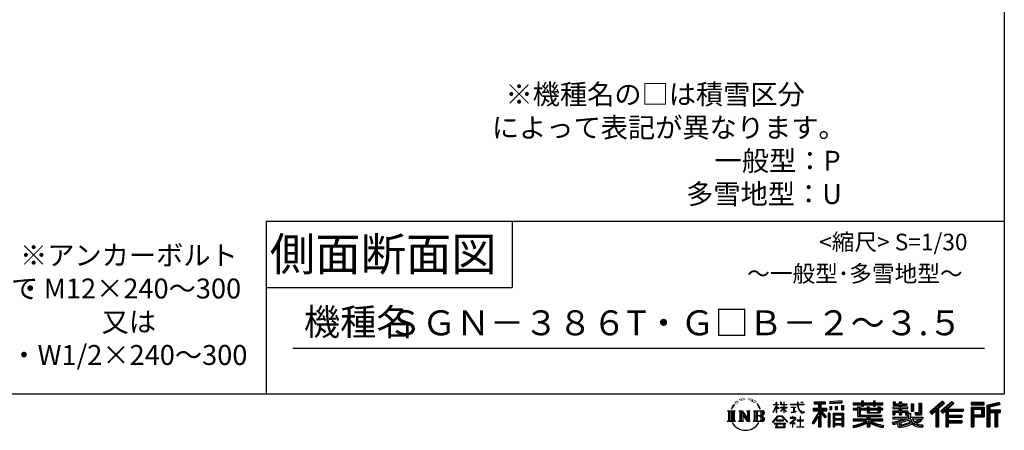
# Model space of a CAD drawing. Extents: x 316274 to 328425, y -178518 to -170025.
# Drawn here: x 323982 to 328425, y -178518 to -176665 of the extents above; entities that cross this region are included whole.
import ezdxf
from ezdxf.enums import TextEntityAlignment as Align

# ---------------------------------------------------------------- set-up
doc = ezdxf.new("R2010")
doc.units = 0
doc.header["$LTSCALE"] = 20
for name, color, linetype in [('仕様書枠', 230, 'CONTINUOUS'), ('寸法', 4, 'CONTINUOUS'), ('文字', 7, 'CONTINUOUS')]:
    doc.layers.add(name, color=color, linetype=linetype)
doc.styles.add('STYLE1', font='isocp.shx', dxfattribs={"bigfont": 'bigfont.shx'})
doc.styles.add('STYLE2', font='txt')

msp = doc.modelspace()

# ---------------------------------------------------------------- linework, layer by layer
at = {"layer": '仕様書枠', "ltscale": 50}
for p, q in [((328424.71135673, -170024.96827246), (328424.71135673, -178354.16827246)), ((325094.71135673, -177574.16827246), (328424.71135673, -177574.16827246)), ((325094.71135673, -177574.16827246), (325094.71135673, -178354.16827246)), ((326204.71135673, -177574.16827246), (326204.71135673, -177874.16827246)), ((325094.71135673, -177874.16827246), (326204.71135673, -177874.16827246)), ((316359.31135673, -178354.16827246), (328424.71135673, -178354.16827246))]:
    msp.add_line(p, q, dxfattribs=at)
at = {"layer": '文字', "color": 7, "ltscale": 50}
msp.add_line((325214.71135673, -178147.13137774), (328334.71135673, -178147.13137774), dxfattribs=at)
at = {"layer": '文字', "ltscale": 0.5}
for p, q in [((327198.83987784, -178409.6989489), (327206.69488376, -178399.61474019)), ((327211.28491294, -178390.10222437), (327210.21360031, -178394.07823311)), ((327215.54233747, -178398.04927625), (327213.84246105, -178398.04927625)), ((327217.45470932, -178386.37217548), (327216.67560292, -178387.92911261)), ((327220.71284204, -178393.87381452), (327218.80047019, -178393.87381452)), ((327223.40432029, -178386.01831299), (327222.48355027, -178387.64604189)), ((327227.29989579, -178391.25531401), (327226.30829396, -178391.18454633)), ((327229.92058571, -178378.30434682), (327229.42476306, -178379.3659102)), ((327233.24955024, -178381.77210767), (327230.91218754, -178382.33827319)), ((327237.78256853, -178375.96894112), (327236.7909667, -178377.24280754)), ((327239.41165663, -178384.10751337), (327237.78256853, -178384.10751337)), ((327246.28203761, -178380.85207965), (327244.58216119, -178380.78131197)), ((327246.9194804, -178372.99657813), (327245.36126759, -178373.91660614)), ((327253.01075498, -178377.10124809), (327251.09838313, -178377.17203986)), ((327264.23700951, -178376.8611968), (327265.26344024, -178376.91517582)), ((327273.85291659, -178379.88394985), (327271.96215519, -178380.58565307)), ((327272.07020739, -178373.62257582), (327273.90696444, -178374.216321)), ((327281.32947697, -178382.58280467), (327280.30304625, -178382.74474174)), ((327281.70763795, -178375.61972743), (327282.62597299, -178376.96915484)), ((327284.51677788, -178385.28168359), (327285.27305635, -178385.28168359)), ((327286.51559149, -178381.07144019), (327287.1098134, -178381.66518536)), ((327289.59484019, -178386.631111), (327286.83970462, -178387.11689812)), ((327289.10862701, -178379.23620157), (327290.02700553, -178380.47769502)), ((327295.64528539, -178390.67941732), (327293.64647178, -178390.78737537)), ((327296.99582925, -178383.87827715), (327297.644099, -178385.44362066)), ((327300.63142723, -178393.61536074), (327299.0107746, -178394.10114786)), ((327303.11645403, -178388.75739315), (327303.76472378, -178389.99886251)), ((327313.69439324, -178403.44672025), (327308.74356068, -178397.31849999)), ((327396.79421396, -178391.3431851), (327395.44417095, -178391.3431851)), ((327395.44417095, -178401.75893849), (327395.44417095, -178391.3431851)), ((327396.79421396, -178391.3431851), (327396.79421396, -178401.75893849)), ((327417.87812689, -178391.3431851), (327415.26670635, -178391.3431851)), ((327415.26670635, -178391.3431851), (327415.26670635, -178403.35646621)), ((327417.87812689, -178391.3431851), (327417.87812689, -178401.75893849)), ((327431.37265758, -178391.3431851), (327430.02267164, -178391.3431851)), ((327430.02267164, -178391.3431851), (327430.02267164, -178401.75893849)), ((327431.37265758, -178401.75893849), (327431.37265758, -178391.3431851)), ((327495.22052722, -178391.3431851), (327491.34653063, -178391.3431851)), ((327491.34653063, -178391.3431851), (327491.34653063, -178400.57064521)), ((327495.22052722, -178400.57064521), (327495.22052722, -178391.3431851)), ((327506.07218998, -178391.3431851), (327506.07218998, -178391.39632677)), ((327506.07218998, -178391.3431851), (327517.65696376, -178391.3431851)), ((327506.07218998, -178391.39632677), (327517.65696376, -178391.39632677)), ((327517.65696376, -178391.39632677), (327517.65696376, -178391.3431851)), ((327567.02495823, -178389.05784278), (327617.95630934, -178389.05784278)), ((327567.02495823, -178389.05784278), (327567.02495823, -178398.23401638)), ((327567.02495823, -178393.32739685), (327617.95630934, -178393.32739685)), ((327567.02495823, -178398.23401638), (327585.85350464, -178398.23401638)), ((327585.85350464, -178398.23401638), (327585.85350464, -178418.90308443)), ((327590.87726227, -178392.32376278), (327590.87726227, -178503.07417468)), ((327596.43310305, -178398.23401638), (327596.43310305, -178418.90308443)), ((327596.43310305, -178398.23401638), (327617.95630934, -178398.23401638)), ((327617.95630934, -178398.23401638), (327617.95630934, -178389.05784278)), ((327637.60366209, -178390.17769989), (327637.60362885, -178399.32021658)), ((327692.03962254, -178394.9408646), (327637.60362885, -178399.32021658)), ((327692.03963445, -178391.66439195), (327637.60364076, -178396.04374394)), ((327692.03965578, -178385.7983479), (327637.60366209, -178390.17769989)), ((327692.03965578, -178385.7983479), (327692.03962254, -178394.9408646)), ((327742.99068894, -178394.37185491), (327780.63591051, -178394.37185491)), ((327742.99068894, -178394.37185491), (327742.99068894, -178402.53321309)), ((327742.99068894, -178397.63777491), (327876.58236143, -178397.63777491)), ((327780.63591051, -178385.52505334), (327789.12519845, -178385.52505334)), ((327780.63591051, -178385.52505334), (327780.63591051, -178394.37185491)), ((327784.90631682, -178385.52505334), (327784.90631682, -178409.20469656)), ((327789.12519845, -178394.37185491), (327789.12519845, -178385.52505334)), ((327789.12519845, -178394.37185491), (327834.14877156, -178394.37185491)), ((327834.14877156, -178385.52505334), (327842.6380595, -178385.52505334)), ((327834.14877156, -178385.52505334), (327834.14877156, -178394.37185491)), ((327838.41917786, -178385.52505334), (327838.41917786, -178409.20469656)), ((327842.6380595, -178394.37185491), (327842.6380595, -178385.52505334)), ((327842.6380595, -178394.37185491), (327876.58236143, -178394.37185491)), ((327876.58236143, -178402.53321309), (327876.58236143, -178394.37185491)), ((327923.41538717, -178389.47555545), (327932.77007791, -178389.47555545)), ((327923.41538717, -178389.47555545), (327923.41538717, -178404.36059537)), ((327928.18803663, -178389.47555545), (327928.18803663, -178404.36059537)), ((327932.77007791, -178389.47555545), (327932.77007791, -178399.26613094)), ((327932.77007791, -178399.26613094), (327950.51596983, -178399.26613094)), ((327950.51596983, -178389.47555545), (327961.27243847, -178389.47555545)), ((327950.51596983, -178389.47555545), (327950.51596983, -178399.26613094)), ((327955.2886193, -178389.47555545), (327955.2886193, -178447.90869069)), ((327961.27243847, -178389.47555545), (327961.27243847, -178399.26613094)), ((327961.27243847, -178399.26613094), (327985.10220605, -178399.26613094)), ((327985.10220605, -178399.26613094), (327985.10220605, -178404.36059537)), ((328004.24987586, -178399.26613094), (328004.24987586, -178431.88211268)), ((328004.24987586, -178399.26613094), (328015.00628742, -178399.26613094)), ((328009.02248369, -178399.26613094), (328009.02248369, -178431.88211268)), ((328015.00628742, -178399.26613094), (328015.00628742, -178431.88211268)), ((328039.29369536, -178394.9827423), (328051.45194189, -178394.9827423)), ((328039.29369536, -178394.9827423), (328039.29369536, -178438.41395268)), ((328044.92010189, -178394.9827423), (328044.92010189, -178443.38821617)), ((328051.45194189, -178394.9827423), (328051.45194189, -178447.90869069)), ((328145.43154409, -178386.70469891), (328089.28186538, -178436.36650228)), ((328147.70536631, -178389.0536524), (328091.61757498, -178438.66071924)), ((328095.64156098, -178442.61322127), (328151.94874589, -178393.43724105)), ((328127.74145356, -178418.91483084), (328154.22325409, -178395.78690318)), ((328187.77723572, -178389.10263225), (328138.49083867, -178431.13660046)), ((328190.11628411, -178391.40013422), (328140.65958256, -178433.57934685)), ((328144.43059361, -178437.82679333), (328194.11823206, -178395.33099918)), ((328154.22325409, -178395.78690318), (328145.43154409, -178386.70469891)), ((328167.90743425, -178422.04548578), (328196.45699476, -178397.62822054)), ((328196.45699476, -178397.62822054), (328187.77723572, -178389.10263225)), ((328333.32258877, -178392.81162915), (328275.30313042, -178392.81162915)), ((328275.30313042, -178392.81162915), (328275.30313042, -178403.58413416)), ((328333.32258877, -178396.07754915), (328275.30313042, -178396.07754915)), ((328333.32258877, -178403.58413416), (328333.32258877, -178392.81162915)), ((328401.46872966, -178393.20956241), (328345.61854905, -178406.5330274)), ((328402.31472167, -178396.36531009), (328348.88446905, -178409.11148373)), ((328401.46872966, -178393.20956241), (328404.23902343, -178403.54340487)), ((327175.43363611, -178429.51833577), (327180.48822873, -178433.54246496)), ((327175.43363611, -178429.51833577), (327210.67526108, -178429.51833577)), ((327180.48822873, -178433.54246496), (327180.48822873, -178473.85748342)), ((327187.02006873, -178429.51833577), (327187.02006873, -178477.74482689)), ((327193.55190873, -178429.51833577), (327193.55190873, -178477.74482689)), ((327198.83987784, -178409.6989489), (327194.16648281, -178421.13119641)), ((327194.16648281, -178421.13119641), (327195.21918313, -178421.13119641)), ((327197.50526708, -178415.86001821), (327195.21918313, -178421.13119641)), ((327202.77667315, -178407.61594369), (327197.50526708, -178415.86001821)), ((327200.08374873, -178429.51833577), (327200.08374873, -178477.74482689)), ((327206.03773081, -178403.72691033), (327202.77667315, -178407.61594369)), ((327210.67526108, -178429.51833577), (327206.22958375, -178433.05768726)), ((327206.22958375, -178433.05768726), (327206.22958375, -178474.20904082)), ((327227.39930426, -178429.51833577), (327242.32851061, -178429.51833577)), ((327227.39930426, -178429.51833577), (327231.6382542, -178431.96569465)), ((327231.6382542, -178431.96569465), (327231.6382542, -178474.384836)), ((327238.1700942, -178429.51833577), (327238.1700942, -178477.74482689)), ((327238.31388962, -178429.51833577), (327269.94582908, -178473.76650784)), ((327241.4360142, -178438.62896887), (327268.79253777, -178477.74482689)), ((327242.32851061, -178429.51833577), (327266.04268125, -178462.69077859)), ((327262.1082175, -178429.51833577), (327276.53729755, -178429.51833577)), ((327262.1082175, -178429.51833577), (327266.04268125, -178431.78989947)), ((327266.04268125, -178431.78989947), (327266.04268125, -178462.69077859)), ((327269.94582908, -178429.51833577), (327269.94582908, -178477.74482689)), ((327276.53729755, -178429.51833577), (327273.21174908, -178431.43834207)), ((327273.21174908, -178431.43834207), (327273.21174908, -178474.91218858)), ((327292.55466667, -178429.51833577), (327296.48913042, -178431.78989947)), ((327292.55466667, -178429.51833577), (327332.98201605, -178429.51833577)), ((327296.48913042, -178431.78989947), (327296.48913042, -178474.56063118)), ((327303.52011143, -178429.51833577), (327303.52011143, -178477.74482689)), ((327310.05195143, -178429.51833577), (327310.05195143, -178477.74482689)), ((327311.0756302, -178403.2288685), (327317.914882, -178413.47922274)), ((327320.67468896, -178414.3443671), (327313.69439324, -178403.44672025)), ((327317.914882, -178413.47922274), (327321.65720672, -178420.02284226)), ((327323.27140713, -178421.13119641), (327320.38466261, -178413.77601412)), ((327321.65720672, -178420.02284226), (327321.97414302, -178421.13119641)), ((327321.97414302, -178421.13119641), (327323.27140713, -178421.13119641)), ((327381.63234026, -178437.55417772), (327395.44417095, -178407.36576766)), ((327381.63234026, -178437.55417772), (327382.21701233, -178437.89495216)), ((327381.71449816, -178401.75893849), (327395.44417095, -178401.75893849)), ((327381.71449816, -178401.75893849), (327381.71449816, -178403.35646621)), ((327395.44417095, -178403.35646621), (327381.71449816, -178403.35646621)), ((327382.21701233, -178437.89495216), (327395.44417095, -178412.45369012)), ((327395.44417095, -178403.35646621), (327395.44417095, -178407.36576766)), ((327395.44417095, -178412.45369012), (327395.44417095, -178439.6846958)), ((327396.79421396, -178439.6846958), (327395.44417095, -178439.6846958)), ((327396.79421396, -178401.75893849), (327405.73143979, -178401.75893849)), ((327405.73143979, -178403.35646621), (327396.79421396, -178403.35646621)), ((327396.79421396, -178403.35646621), (327396.79421396, -178410.2008721)), ((327408.27781845, -178420.21796987), (327396.79421396, -178410.2008721)), ((327396.79421396, -178414.77553761), (327396.79421396, -178439.6846958)), ((327407.35143592, -178421.72210772), (327396.79421396, -178414.77553761)), ((327405.73143979, -178401.75893849), (327405.73143979, -178403.35646621)), ((327407.35143592, -178421.72210772), (327408.27781845, -178420.21796987)), ((327414.89176227, -178432.42812298), (327430.02267164, -178418.70524354)), ((327414.89176227, -178432.42812298), (327415.91591363, -178433.5001619)), ((327430.02267164, -178403.35646621), (327415.26670635, -178403.35646621)), ((327415.26670635, -178414.36275128), (327430.02267164, -178414.36275128)), ((327415.26670635, -178414.36275128), (327415.26670635, -178416.05525395)), ((327415.26670635, -178416.05525395), (327430.02267164, -178416.05525395)), ((327415.91591363, -178433.5001619), (327430.02267164, -178419.96884061)), ((327417.87812689, -178401.75893849), (327430.02267164, -178401.75893849)), ((327430.02267164, -178403.35646621), (327430.02267164, -178414.36275128)), ((327430.02267164, -178416.05525395), (327430.02267164, -178418.7908809)), ((327430.02267164, -178419.9113559), (327430.02267164, -178439.6846958)), ((327431.37265758, -178439.6846958), (327430.02267164, -178439.6846958)), ((327431.37265758, -178401.75893849), (327442.81408962, -178401.75893849)), ((327442.81408962, -178403.35646621), (327431.37265758, -178403.35646621)), ((327431.37265758, -178414.36275128), (327431.37265758, -178403.35646621)), ((327431.37265758, -178414.36275128), (327443.32512415, -178414.36275128)), ((327431.37265758, -178420.44208296), (327431.37265758, -178416.05525395)), ((327431.37265758, -178416.05525395), (327443.32512415, -178416.05525395)), ((327442.78891693, -178434.40559942), (327431.37265758, -178420.44208296)), ((327442.08566137, -178435.07481745), (327431.37265758, -178421.60831995)), ((327431.37265758, -178439.6846958), (327431.37265758, -178421.60831995)), ((327442.78891693, -178434.40559942), (327442.08566137, -178435.07481745)), ((327442.81408962, -178401.75893849), (327442.81408962, -178403.35646621)), ((327443.32512415, -178414.36275128), (327443.32512415, -178416.05525395)), ((327459.77413895, -178400.57064521), (327491.34653063, -178400.57064521)), ((327459.77413895, -178400.57064521), (327459.77413895, -178402.65863438)), ((327491.64808327, -178402.65863438), (327459.77413895, -178402.65863438)), ((327462.36224294, -178413.15653164), (327483.43665524, -178413.15653164)), ((327462.36224294, -178413.15653164), (327462.36224294, -178414.66986554)), ((327473.0021943, -178414.66986554), (327462.36224294, -178414.66986554)), ((327463.22496329, -178437.13996481), (327484.01178312, -178434.07917081)), ((327463.22496329, -178436.15711441), (327473.0021943, -178434.30611451)), ((327463.22496329, -178436.15711441), (327463.22496329, -178437.13996481)), ((327473.0021943, -178414.66986554), (327473.0021943, -178434.30611451)), ((327476.82265611, -178414.66986554), (327476.82265611, -178433.58283463)), ((327483.43665524, -178414.66986554), (327476.82265611, -178414.66986554)), ((327476.82265611, -178433.58283463), (327484.01178312, -178432.22180783)), ((327483.43665524, -178413.15653164), (327483.43665524, -178414.66986554)), ((327484.01178312, -178432.22180783), (327484.01178312, -178434.07917081)), ((327491.64808327, -178402.65863438), (327492.12547109, -178406.4745807)), ((327492.12547109, -178406.4745807), (327494.77161022, -178418.90119203)), ((327494.77161022, -178418.90119203), (327497.28786847, -178424.93522097)), ((327496.08122449, -178410.70323256), (327495.21081841, -178402.65863438)), ((327519.9574182, -178402.65863438), (327495.21081841, -178402.65863438)), ((327495.22052722, -178400.57064521), (327519.9574182, -178400.57064521)), ((327497.85326752, -178418.52330774), (327496.08122449, -178410.70323256)), ((327497.28786847, -178424.93522097), (327501.56164905, -178431.71736598)), ((327501.23563851, -178425.28246478), (327497.85326752, -178418.52330774)), ((327504.49767633, -178430.71459654), (327501.23563851, -178425.28246478)), ((327501.56164905, -178431.71736598), (327507.2266508, -178436.88549847)), ((327510.59453047, -178435.36363524), (327504.49767633, -178430.71459654)), ((327507.2266508, -178436.88549847), (327511.20504086, -178438.98995204)), ((327512.9021328, -178436.20205373), (327510.59453047, -178435.36363524)), ((327511.20504086, -178438.98995204), (327513.85890142, -178439.73240459)), ((327515.79206413, -178436.58705205), (327512.9021328, -178436.20205373)), ((327513.85890142, -178439.73240459), (327516.45199214, -178439.73240459)), ((327518.60883541, -178436.11798718), (327515.79206413, -178436.58705205)), ((327516.45199214, -178439.73240459), (327521.48013485, -178437.62935364)), ((327522.29062125, -178433.66547829), (327518.60883541, -178436.11798718)), ((327519.9574182, -178400.57064521), (327519.9574182, -178402.65863438)), ((327521.48013485, -178437.62935364), (327523.96761369, -178436.05322)), ((327523.96761369, -178436.05322), (327522.29062125, -178433.66547829)), ((327585.85350464, -178438.24260999), (327557.11414874, -178484.33224758)), ((327590.87726227, -178436.35835981), (327559.88544349, -178486.06029818)), ((327561.85982248, -178418.90308443), (327585.85350464, -178418.90308443)), ((327561.85982248, -178418.90308443), (327561.85982248, -178429.6500752)), ((327561.85982248, -178424.12186928), (327624.23922613, -178424.12186928)), ((327561.85982248, -178429.6500752), (327585.85350464, -178429.6500752)), ((327585.85350464, -178429.6500752), (327585.85350464, -178438.24260999)), ((327620.39101271, -178458.13130312), (327590.87726227, -178424.72469496)), ((327596.43310305, -178418.90308443), (327624.23922613, -178418.90308443)), ((327616.67457828, -178461.13697092), (327596.43310305, -178438.2256492)), ((327596.43310305, -178438.2256492), (327596.43310305, -178503.07417468)), ((327599.58660722, -178429.6500752), (327624.23922613, -178429.6500752)), ((327622.83856577, -178455.96896237), (327599.58660722, -178429.6500752)), ((327624.23922613, -178429.6500752), (327624.23922613, -178418.90308443)), ((327630.77106613, -178440.37070829), (327630.77106613, -178503.07417468)), ((327638.11643346, -178440.37070829), (327630.77106613, -178440.37070829)), ((327634.85051346, -178440.37070829), (327634.85051346, -178503.07417468)), ((327638.11643346, -178440.37070829), (327638.11643346, -178503.07417468)), ((327638.29310184, -178410.91817093), (327638.29310184, -178426.11576819)), ((327638.29310184, -178410.91817093), (327644.98589279, -178410.91817093)), ((327644.98589279, -178426.11576819), (327638.29310184, -178426.11576819)), ((327641.71997279, -178410.91817093), (327641.71997279, -178426.11576819)), ((327644.98589279, -178410.91817093), (327644.98589279, -178426.11576819)), ((327652.16037841, -178440.37070829), (327698.6601572, -178440.37070829)), ((327652.16037841, -178440.37070829), (327652.16037841, -178503.07417468)), ((327661.99839251, -178410.91817093), (327661.99839251, -178426.11576819)), ((327661.99839251, -178410.91817093), (327670.38129578, -178410.91817093)), ((327670.38129578, -178426.11576819), (327661.99839251, -178426.11576819)), ((327666.26878494, -178410.91817093), (327666.26878494, -178426.11576819)), ((327670.38129578, -178410.91817093), (327670.38129578, -178426.11576819)), ((327690.33398481, -178406.72934622), (327690.33398481, -178426.11576819)), ((327690.33398481, -178406.72934622), (327698.52506464, -178406.72934622)), ((327690.33398481, -178426.11576819), (327698.52506464, -178426.11576819)), ((327694.60437724, -178406.72934622), (327694.60437724, -178426.11576819)), ((327698.52506464, -178406.72934622), (327698.52506464, -178426.11576819)), ((327698.6601572, -178440.37070829), (327698.6601572, -178503.07417468)), ((327742.99068894, -178402.53321309), (327780.63591051, -178402.53321309)), ((327762.75649346, -178419.94799843), (327742.99068894, -178419.94799843)), ((327742.99068894, -178419.94799843), (327742.99068894, -178426.001128)), ((327876.58236143, -178423.21391843), (327742.99068894, -178423.21391843)), ((327742.99068894, -178426.001128), (327762.75649346, -178426.001128)), ((327762.75649346, -178412.7920922), (327762.75649346, -178419.94799843)), ((327762.75649346, -178412.7920922), (327774.10407051, -178412.7920922)), ((327762.75649346, -178426.001128), (327762.75649346, -178455.54418242)), ((327769.3314636, -178412.7920922), (327769.3314636, -178455.54418242)), ((327774.10407051, -178412.7920922), (327774.10407051, -178419.94799843)), ((327805.69195551, -178419.94799843), (327774.10407051, -178419.94799843)), ((327774.10407051, -178426.001128), (327805.69195551, -178426.001128)), ((327774.10407051, -178426.001128), (327774.10407051, -178449.83728139)), ((327780.63591051, -178402.53321309), (327780.63591051, -178409.20469656)), ((327780.63591051, -178409.20469656), (327789.12519845, -178409.20469656)), ((327789.12519845, -178402.53321309), (327834.14877156, -178402.53321309)), ((327789.12519845, -178409.20469656), (327789.12519845, -178402.53321309)), ((327805.69195551, -178412.7920922), (327815.51653093, -178412.7920922)), ((327805.69195551, -178412.7920922), (327805.69195551, -178419.94799843)), ((327805.69195551, -178426.001128), (327805.69195551, -178439.81285317)), ((327805.69195551, -178439.81285317), (327864.07445727, -178439.81285317)), ((327810.74392402, -178412.7920922), (327810.74392402, -178439.81285317)), ((327815.51653093, -178412.7920922), (327815.51653093, -178419.94799843)), ((327854.76108761, -178419.94799843), (327815.51653093, -178419.94799843)), ((327815.51653093, -178426.001128), (327854.76108761, -178426.001128)), ((327815.51653093, -178426.001128), (327815.51653093, -178437.56173916)), ((327815.51653093, -178437.56173916), (327854.76108761, -178437.56173916)), ((327834.14877156, -178402.53321309), (327834.14877156, -178409.20469656)), ((327834.14877156, -178409.20469656), (327842.6380595, -178409.20469656)), ((327842.6380595, -178402.53321309), (327876.58236143, -178402.53321309)), ((327842.6380595, -178409.20469656), (327842.6380595, -178402.53321309)), ((327854.76108761, -178412.7920922), (327854.76108761, -178419.94799843)), ((327854.76108761, -178412.7920922), (327864.07445727, -178412.7920922)), ((327854.76108761, -178426.001128), (327854.76108761, -178437.56173916)), ((327859.30185036, -178412.7920922), (327859.30185036, -178439.81285317)), ((327864.07445727, -178412.7920922), (327864.07445727, -178419.94799843)), ((327876.58236143, -178419.94799843), (327864.07445727, -178419.94799843)), ((327864.07445727, -178426.001128), (327876.58236143, -178426.001128)), ((327864.07445727, -178426.001128), (327864.07445727, -178439.81285317)), ((327876.58236143, -178426.001128), (327876.58236143, -178419.94799843)), ((327921.23695549, -178413.95196255), (327921.23695549, -178420.27025683)), ((327950.51596983, -178413.95196255), (327921.23695549, -178413.95196255)), ((327921.23695549, -178420.27025683), (327950.51596983, -178420.27025683)), ((327921.23695549, -178429.55580091), (327950.51596983, -178429.55580091)), ((327921.23695549, -178429.55580091), (327921.23695549, -178447.90869069)), ((327923.41538717, -178404.36059537), (327950.51596983, -178404.36059537)), ((327926.00960496, -178429.55580091), (327926.00960496, -178447.90869069)), ((327931.19690883, -178435.50589342), (327950.51596983, -178435.50589342)), ((327931.19690883, -178435.50589342), (327931.19690883, -178447.90869069)), ((327950.51596983, -178404.36059537), (327950.51596983, -178413.95196255)), ((327950.51596983, -178420.27025683), (327950.51596983, -178429.55580091)), ((327950.51596983, -178435.50589342), (327950.51596983, -178447.90869069)), ((327961.27243847, -178404.36059537), (327985.10220605, -178404.36059537)), ((327961.27243847, -178404.36059537), (327961.27243847, -178413.95196255)), ((327988.91367672, -178413.95196255), (327961.27243847, -178413.95196255)), ((327961.27243847, -178420.27025683), (327961.27243847, -178429.55580091)), ((327961.27243847, -178420.27025683), (327988.91367672, -178420.27025683)), ((327961.27243847, -178429.55580091), (327988.91367672, -178429.55580091)), ((327961.27243847, -178435.50589342), (327979.6383179, -178435.50589342)), ((327961.27243847, -178435.50589342), (327961.27243847, -178447.90869069)), ((327979.6383179, -178435.50589342), (327979.6383179, -178447.90869069)), ((327984.41096736, -178429.55580091), (327984.41096736, -178447.90869069)), ((327988.91367672, -178420.27025683), (327988.91367672, -178413.95196255)), ((327988.91367672, -178429.55580091), (327988.91367672, -178440.51155827)), ((327988.91367672, -178440.51155827), (328001.71779143, -178440.51155827)), ((327993.02072596, -178440.51155827), (327993.02072596, -178465.28584476)), ((328001.71779143, -178440.51155827), (328001.71779143, -178458.63052519)), ((328004.24987586, -178431.88211268), (328015.00628742, -178431.88211268)), ((328020.69833109, -178438.41395268), (328039.29369536, -178438.41395268)), ((328020.69833109, -178438.41395268), (328024.51814599, -178447.90869069)), ((328023.20423824, -178443.38821617), (328044.92010189, -178443.38821617)), ((328089.28186538, -178436.36650228), (328097.97834561, -178444.90849417)), ((328097.97834561, -178444.90849417), (328115.17558935, -178429.88925072)), ((328115.17558935, -178429.88925072), (328115.17558935, -178503.07417468)), ((328121.20961356, -178420.28331702), (328121.20961356, -178503.07417468)), ((328127.74145356, -178418.91483084), (328127.74145356, -178503.07417468)), ((328138.49083867, -178431.13660046), (328146.59927951, -178440.2694744)), ((328146.59927951, -178440.2694744), (328160.2462215, -178428.59780604)), ((328160.2462215, -178428.59780604), (328160.2462215, -178503.07417468)), ((328163.5121415, -178421.50713), (328163.5121415, -178503.07417468)), ((328167.90743425, -178422.04548578), (328238.50833199, -178422.04548578)), ((328168.78229634, -178426.84424797), (328238.50833199, -178426.84424797)), ((328168.78229634, -178426.98610541), (328168.78229634, -178503.07417468)), ((328172.04821634, -178431.36472249), (328238.50833199, -178431.36472249)), ((328172.04821634, -178431.36472249), (328172.04821634, -178449.78490165)), ((328238.50833199, -178422.04548578), (328238.50833199, -178431.36472249)), ((328275.30313042, -178400.31821416), (328333.32258877, -178400.31821416)), ((328275.30313042, -178403.58413416), (328333.32258877, -178403.58413416)), ((328275.30313042, -178413.75818712), (328333.32258877, -178413.75818712)), ((328275.30313042, -178413.75818712), (328275.30313042, -178503.07417468)), ((328278.56905042, -178417.02410712), (328330.05666877, -178417.02410712)), ((328278.56905042, -178417.02410712), (328278.56905042, -178503.07417468)), ((328284.39846676, -178417.02410712), (328284.39846676, -178503.07417468)), ((328287.66438676, -178448.25106715), (328287.66438676, -178422.44380442)), ((328287.66438676, -178422.44380442), (328322.11472722, -178422.44380442)), ((328322.11472722, -178422.44380442), (328322.11472722, -178448.25106715)), ((328325.38064722, -178417.02410712), (328325.38064722, -178454.68526372)), ((328330.05666877, -178417.02410712), (328330.05666877, -178454.68526372)), ((328333.32258877, -178413.75818712), (328333.32258877, -178457.95118372)), ((328345.61854905, -178406.5330274), (328345.61854905, -178503.07417468)), ((328348.88446905, -178409.11148373), (328348.88446905, -178503.07417468)), ((328403.48118045, -178400.3666286), (328352.15038905, -178412.61196057)), ((328352.15038905, -178412.61196057), (328352.15038905, -178503.07417468)), ((328355.53608368, -178411.8042786), (328355.53608368, -178503.07417468)), ((328355.53608368, -178429.07031103), (328405.74309985, -178429.07031103)), ((328355.53608368, -178434.3239261), (328405.74309985, -178434.3239261)), ((328404.23902343, -178403.54340487), (328358.80200368, -178414.38273493)), ((328358.80200368, -178414.38273493), (328358.80200368, -178425.80439103)), ((328358.80200368, -178425.80439103), (328405.74309985, -178425.80439103)), ((328358.80200368, -178437.5898461), (328382.09194115, -178437.5898461)), ((328358.80200368, -178437.5898461), (328358.80200368, -178503.07417468)), ((328382.09194115, -178437.5898461), (328382.09194115, -178503.07417468)), ((328385.35786115, -178434.3239261), (328385.35786115, -178503.07417468)), ((328390.86835176, -178434.3239261), (328390.86835176, -178503.07417468)), ((328394.13427176, -178437.5898461), (328405.74309985, -178437.5898461)), ((328394.13427176, -178437.5898461), (328394.13427176, -178503.07417468)), ((328405.74309985, -178425.80439103), (328405.74309985, -178437.5898461)), ((327173.75515234, -178477.74482689), (327180.48822873, -178473.85748342)), ((327212.35374486, -178477.74482689), (327173.75515234, -178477.74482689)), ((327212.35374486, -178477.74482689), (327206.22958375, -178474.20904082)), ((327225.81857927, -178477.74482689), (327231.6382542, -178474.384836)), ((327248.28054574, -178477.74482689), (327225.81857927, -178477.74482689)), ((327244.28767374, -178448.40495307), (327244.28767374, -178475.43954116)), ((327244.28767374, -178448.40495307), (327264.80715077, -178477.74482689)), ((327248.28054574, -178477.74482689), (327244.28767374, -178475.43954116)), ((327278.11802255, -178477.74482689), (327264.80715077, -178477.74482689)), ((327278.11802255, -178477.74482689), (327273.21174908, -178474.91218858)), ((327290.97394167, -178477.74482689), (327296.48913042, -178474.56063118)), ((327332.64775423, -178477.74482689), (327290.97394167, -178477.74482689)), ((327329.71609605, -178453.2973195), (327310.05195143, -178453.2973195)), ((327379.3267804, -178481.47966497), (327403.48933111, -178453.35233416)), ((327381.57031072, -178483.23224985), (327379.3267804, -178481.47966497)), ((327406.54061829, -178456.24590303), (327381.57031072, -178483.23224985)), ((327439.24643618, -178486.67317162), (327386.7874605, -178486.67317162)), ((327386.7874605, -178486.67317162), (327386.7874605, -178489.16850337)), ((327428.6174429, -178472.46866439), (327396.88498699, -178472.46866439)), ((327396.88498699, -178472.46866439), (327396.88498699, -178475.09675238)), ((327396.88498699, -178475.09675238), (327428.6174429, -178475.09675238)), ((327403.48933111, -178453.35233416), (327422.89699752, -178453.35233416)), ((327419.93978099, -178456.24590303), (327406.54061829, -178456.24590303)), ((327445.91492295, -178481.94638468), (327419.93978099, -178456.24590303)), ((327422.89699752, -178453.35233416), (327447.97141175, -178480.05274876)), ((327428.6174429, -178475.09675238), (327428.6174429, -178472.46866439)), ((327439.24643618, -178489.16850337), (327439.24643618, -178486.67317162)), ((327447.97141175, -178480.05274876), (327445.91492295, -178481.94638468)), ((327478.06709793, -178470.04026414), (327456.735482, -178487.90454992)), ((327456.735482, -178487.90454992), (327458.12317638, -178489.5221833)), ((327458.12317638, -178489.5221833), (327468.52416428, -178481.31771628)), ((327468.52416428, -178460.78646259), (327458.55950448, -178460.78646259)), ((327458.55950448, -178460.78646259), (327458.55950448, -178462.8835256)), ((327458.55950448, -178462.8835256), (327473.12561888, -178462.8835256)), ((327468.52416428, -178455.34361461), (327468.52416428, -178460.78646259)), ((327470.76118381, -178455.34361461), (327468.52416428, -178455.34361461)), ((327468.52416428, -178481.31771628), (327468.52416428, -178504.30230432)), ((327470.00641489, -178479.23814257), (327484.44599696, -178467.39223825)), ((327480.5741548, -178488.28871712), (327470.00641489, -178479.23814257)), ((327470.76118381, -178460.78646259), (327470.76118381, -178455.34361461)), ((327481.7406834, -178460.78646259), (327470.76118381, -178460.78646259)), ((327470.89405051, -178504.30230432), (327470.89405051, -178482.05200004)), ((327470.89405051, -178482.05200004), (327479.30440843, -178489.61507337)), ((327473.12561888, -178462.8835256), (327476.1038021, -178463.42458445)), ((327476.1038021, -178463.42458445), (327478.71889901, -178466.78396797)), ((327478.71889901, -178466.78396797), (327478.06709793, -178470.04026414)), ((327479.30440843, -178489.61507337), (327480.5741548, -178488.28871712)), ((327481.18007696, -178464.05238259), (327480.73131645, -178464.05238259)), ((327480.73131645, -178464.05238259), (327481.18007696, -178464.6288655)), ((327481.18007696, -178464.6288655), (327481.18007696, -178464.05238259)), ((327482.37371284, -178460.83511829), (327481.7406834, -178460.78646259)), ((327483.16204235, -178461.44102709), (327482.37371284, -178460.83511829)), ((327484.1057513, -178462.38396658), (327483.16204235, -178461.44102709)), ((327484.44599696, -178463.29057203), (327484.1057513, -178462.38396658)), ((327484.44599696, -178467.39223825), (327484.44599696, -178463.29057203)), ((327503.20117353, -178472.73417688), (327489.78209377, -178472.73417688)), ((327489.78209377, -178472.73417688), (327489.78209377, -178474.96402776)), ((327489.78209377, -178474.96402776), (327503.20117353, -178474.96402776)), ((327503.20117353, -178456.14015208), (327503.20117353, -178472.73417688)), ((327505.17251674, -178456.14015208), (327503.20117353, -178456.14015208)), ((327503.20117353, -178474.96402776), (327503.20117353, -178502.07248506)), ((327505.17251674, -178472.73417688), (327505.17251674, -178456.14015208)), ((327518.7244632, -178472.73417688), (327505.17251674, -178472.73417688)), ((327505.17251674, -178502.07248506), (327505.17251674, -178474.96402776)), ((327505.17251674, -178474.96402776), (327518.7244632, -178474.96402776)), ((327518.7244632, -178474.96402776), (327518.7244632, -178472.73417688)), ((327557.11414874, -178484.33224758), (327563.55059955, -178489.33425541)), ((327585.85350464, -178453.56682846), (327563.55059955, -178489.33425541)), ((327585.85350464, -178453.56682846), (327585.85350464, -178503.07417468)), ((327622.83856577, -178455.96896237), (327616.67457828, -178461.13697092)), ((327655.42629841, -178444.64026236), (327695.3942372, -178444.64026236)), ((327655.42629841, -178444.64026236), (327655.42629841, -178503.07417468)), ((327695.3942372, -178469.56608237), (327655.42629841, -178469.56608237)), ((327658.63046925, -178449.50214503), (327658.63046925, -178466.30016237)), ((327690.98793095, -178449.50214503), (327658.63046925, -178449.50214503)), ((327690.98793095, -178466.30016237), (327658.63046925, -178466.30016237)), ((327690.98793095, -178472.18692771), (327658.63046925, -178472.18692771)), ((327658.63046925, -178472.18692771), (327658.63046925, -178489.56427953)), ((327690.98793095, -178449.50214503), (327690.98793095, -178466.30016237)), ((327690.98793095, -178472.18692771), (327690.98793095, -178489.56427953)), ((327695.3942372, -178444.64026236), (327695.3942372, -178503.07417468)), ((327805.64081782, -178467.1416264), (327742.99068894, -178467.1416264)), ((327742.99068894, -178467.1416264), (327742.99068894, -178475.5544595)), ((327876.58236143, -178470.4075464), (327742.99068894, -178470.4075464)), ((327742.99068894, -178475.5544595), (327803.22991172, -178475.5544595)), ((327762.75649346, -178455.54418242), (327805.64081782, -178455.54418242)), ((327774.10407051, -178449.83728139), (327870.10448217, -178449.83728139)), ((327805.64081782, -178455.54418242), (327805.64081782, -178467.1416264)), ((327805.64081782, -178485.53897853), (327805.64081782, -178503.07417468)), ((327812.00033118, -178449.83728139), (327812.00033118, -178503.07417468)), ((327818.53217118, -178455.54418242), (327818.53217118, -178467.1416264)), ((327818.53217118, -178455.54418242), (327870.10448217, -178455.54418242)), ((327876.58236143, -178467.1416264), (327818.53217118, -178467.1416264)), ((327818.53217118, -178485.53897853), (327818.53217118, -178503.07417468)), ((327820.94307727, -178475.5544595), (327876.58236143, -178475.5544595)), ((327870.10448217, -178449.83728139), (327870.10448217, -178455.54418242)), ((327876.58236143, -178475.5544595), (327876.58236143, -178467.1416264)), ((327919.23087129, -178481.60635993), (327947.3262757, -178474.98072201)), ((327919.23087129, -178481.60635993), (327922.5685381, -178492.12414714)), ((327921.23695549, -178447.90869069), (327931.19690883, -178447.90869069)), ((327921.23695549, -178458.63052519), (327986.48888596, -178458.63052519)), ((327921.23695549, -178458.63052519), (327921.23695549, -178466.19120799)), ((327921.23695549, -178466.19120799), (327990.25925351, -178466.19120799)), ((327999.53753567, -178463.14927451), (327921.49349319, -178488.73642324)), ((327922.5685381, -178492.12414714), (327944.01086497, -178487.38217622)), ((327945.12707112, -178497.79133868), (327944.01086497, -178487.38217622)), ((327947.3262757, -178474.98072201), (327974.6524193, -178466.19120799)), ((327948.80603061, -178479.78186457), (327953.35139993, -178500.21872244)), ((327950.51596983, -178447.90869069), (327961.27243847, -178447.90869069)), ((327953.35139993, -178500.21872244), (328009.13418309, -178482.59610991)), ((327996.02695928, -178471.61490254), (327956.46763577, -178484.14389959)), ((327956.46763577, -178484.14389959), (327958.89179995, -178495.04340965)), ((327958.89179995, -178495.04340965), (328002.12352674, -178481.56600896)), ((327979.6383179, -178447.90869069), (327986.48888596, -178447.90869069)), ((327986.48888596, -178447.90869069), (327986.48888596, -178458.63052519)), ((328002.12352674, -178481.56600896), (327996.02695928, -178471.61490254)), ((327999.53753567, -178463.14927451), (328010.6219381, -178485.61092596)), ((328001.71779143, -178458.63052519), (328057.32861076, -178458.63052519)), ((328008.32254903, -178466.19120799), (328017.75297235, -178481.56600896)), ((328008.32254903, -178466.19120799), (328047.67730209, -178466.19120799)), ((328020.87739647, -178492.34465176), (328010.6219381, -178485.61092596)), ((328049.48598099, -178472.56323986), (328015.40181111, -178488.74938677)), ((328045.77814592, -178467.09309356), (328017.75297235, -178481.56600896)), ((328024.51814599, -178447.90869069), (328051.45194189, -178447.90869069)), ((328051.55213291, -178475.61142109), (328028.48646309, -178488.1512959)), ((328040.38041666, -178493.51663934), (328028.48646309, -178488.1512959)), ((328045.16681987, -178466.19120799), (328057.32861076, -178466.19120799)), ((328045.77814592, -178467.09309356), (328051.55213291, -178475.61142109)), ((328057.32861076, -178458.63052519), (328057.32861076, -178466.19120799)), ((328168.78229634, -178454.18738692), (328232.39709176, -178454.18738692)), ((328168.78229634, -178479.14548768), (328232.39709176, -178479.14548768)), ((328172.04821634, -178449.78490165), (328232.39709176, -178449.78490165)), ((328172.04821634, -178458.70786144), (328172.04821634, -178474.34672549)), ((328172.04821634, -178458.70786144), (328232.39709176, -178458.70786144)), ((328172.04821634, -178474.34672549), (328232.39709176, -178474.34672549)), ((328172.04821634, -178483.6659622), (328172.04821634, -178503.07417468)), ((328172.04821634, -178483.6659622), (328232.39709176, -178483.6659622)), ((328232.39709176, -178449.78490165), (328232.39709176, -178458.70786144)), ((328232.39709176, -178474.34672549), (328232.39709176, -178483.6659622)), ((328284.39846676, -178454.68526372), (328330.05666877, -178454.68526372)), ((328287.66438676, -178448.25106715), (328322.11472722, -178448.25106715)), ((328287.66438676, -178457.95118372), (328287.66438676, -178503.07417468)), ((328287.66438676, -178457.95118372), (328333.32258877, -178457.95118372)), ((327386.7874605, -178489.16850337), (327397.0443269, -178489.16850337)), ((327397.0443269, -178489.16850337), (327392.23482383, -178503.58501122)), ((327392.23482383, -178503.58501122), (327392.23482383, -178504.63838185)), ((327392.23482383, -178504.63838185), (327392.82002992, -178504.83329769)), ((327392.82002992, -178504.83329769), (327434.42761107, -178504.83329769)), ((327397.99883264, -178495.73727107), (327397.7072206, -178498.94226756)), ((327397.7072206, -178498.94226756), (327399.9144052, -178502.47072218)), ((327401.45891497, -178489.16850337), (327397.99883264, -178495.73727107)), ((327399.9144052, -178502.47072218), (327428.86534491, -178502.47072218)), ((327401.45891497, -178489.16850337), (327427.28350711, -178489.16850337)), ((327431.09107981, -178496.0856721), (327427.28350711, -178489.16850337)), ((327428.86534491, -178502.47072218), (327430.82085524, -178499.86554254)), ((327429.27293493, -178489.16850337), (327439.24643618, -178489.16850337)), ((327435.96612862, -178500.17088194), (327429.27293493, -178489.16850337)), ((327430.82085524, -178499.86554254), (327431.09107981, -178496.0856721)), ((327434.42761107, -178504.83329769), (327435.54406782, -178504.57080709)), ((327435.54406782, -178504.57080709), (327436.04499012, -178504.14180591)), ((327436.20656894, -178501.45212618), (327435.96612862, -178500.17088194)), ((327436.04499012, -178504.14180591), (327436.29994516, -178503.22475504)), ((327436.29994516, -178503.22475504), (327436.20656894, -178501.45212618)), ((327468.52416428, -178504.30230432), (327470.89405051, -178504.30230432)), ((327488.32061718, -178504.16954808), (327488.32061718, -178502.07248506)), ((327488.32061718, -178502.07248506), (327503.20117353, -178502.07248506)), ((327520.18593979, -178504.16954808), (327488.32061718, -178504.16954808)), ((327505.17251674, -178502.07248506), (327520.18593979, -178502.07248506)), ((327520.18593979, -178502.07248506), (327520.18593979, -178504.16954808)), ((327585.85350464, -178503.07417468), (327596.43310305, -178503.07417468)), ((327630.77106613, -178503.07417468), (327638.11643346, -178503.07417468)), ((327652.16037841, -178503.07417468), (327658.63046925, -178503.07417468)), ((327695.3942372, -178492.83019953), (327655.42629841, -178492.83019953)), ((327690.98793095, -178489.56427953), (327658.63046925, -178489.56427953)), ((327658.63046925, -178495.45104487), (327658.63046925, -178503.07417468)), ((327690.98793095, -178495.45104487), (327658.63046925, -178495.45104487)), ((327690.98793095, -178495.45104487), (327690.98793095, -178503.07417468)), ((327698.6601572, -178503.07417468), (327690.98793095, -178503.07417468)), ((327742.99068894, -178495.90687354), (327742.99068894, -178505.8949498)), ((327805.64081782, -178503.07417468), (327818.53217118, -178503.07417468)), ((327880.15625398, -178495.74656129), (327877.48379792, -178505.3224816)), ((327946.4726735, -178502.6316622), (327945.12707112, -178497.79133868)), ((327950.92669523, -178505.2495319), (327946.4726735, -178502.6316622)), ((327955.3314077, -178505.44959414), (327950.92669523, -178505.2495319)), ((327967.73469123, -178503.50557398), (327955.3314077, -178505.44959414)), ((327985.5166137, -178498.72819207), (327967.73469123, -178503.50557398)), ((328009.97698771, -178491.09065125), (327985.5166137, -178498.72819207)), ((328017.75297235, -178497.37071146), (328009.97698771, -178491.09065125)), ((328034.06536183, -178504.00238724), (328017.75297235, -178497.37071146)), ((328044.83685488, -178500.92002951), (328020.87739647, -178492.34465176)), ((328055.43200755, -178505.96301557), (328034.06536183, -178504.00238724)), ((328049.60143561, -178494.63343163), (328040.38041666, -178493.51663934)), ((328056.46909462, -178500.92002951), (328044.83685488, -178500.92002951)), ((328057.83391356, -178494.28339984), (328049.60143561, -178494.63343163)), ((328057.83391356, -178494.28339984), (328055.43200755, -178505.96301557)), ((328115.17558935, -178503.07417468), (328127.74145356, -178503.07417468)), ((328160.2462215, -178503.07417468), (328172.04821634, -178503.07417468)), ((328275.30313042, -178503.07417468), (328287.66438676, -178503.07417468)), ((328345.61854905, -178503.07417468), (328358.80200368, -178503.07417468)), ((328382.09194115, -178503.07417468), (328394.13427176, -178503.07417468))]:
    msp.add_line(p, q, dxfattribs=at)
for centre, radius, start, end in [((327315.76136661, -178441.128877), 12.69652973, 286.583067136, 66.1299662294), ((327315.76136661, -178441.128877), 19.22836973, 300.5927253072, 37.1442282574), ((327332.98201605, -178439.77486763), 10.25653187, 269.3005323581, 90), ((327332.98201605, -178439.77486763), 6.99061187, 315.5889426494, 53.4025582513), ((327257.39206443, -178448.12858361), 70.04507396, 210.2856833457, 329.7143166543), ((327315.76138242, -178465.77011494), 12.69651392, 289.4125991668, 79.2282543898), ((327315.76138242, -178465.77011494), 19.22835392, 321.4817972705, 59.4073079657), ((327332.64775423, -178467.15403319), 10.59079369, 270, 89.3005323581), ((327332.64775423, -178467.15403319), 7.32487369, 307.0632633934, 43.5663564226), ((327715.09908142, -178311.70783273), 191.17568326, 278.3891195387, 300.4555768368), ((327715.09908142, -178314.02863982), 184.00443927, 278.7185685885, 298.6175227122), ((327715.09908142, -178313.46419522), 194.44160326, 278.2472226144, 297.7522983248), ((327909.07390758, -178312.2096407), 191.17568326, 239.484491339, 260.7570436298), ((327909.07390758, -178313.46419522), 194.44160326, 242.2477016752, 260.649951135), ((327909.07390758, -178314.02863982), 184.00443927, 241.3824772878, 261.0056201068)]:
    msp.add_arc(centre, radius, start, end, dxfattribs=at)

# ---------------------------------------------------------------- texts
at = {"layer": '寸法', "color": 7, "ltscale": 50, "char_height": 90, "style": 'STYLE1'}
for s, insert, attachment_point in [('\\A1;※機種名の□は積雪区分\\P\u3000によって表記が異なります。\\P\u3000\u3000\u3000\u3000\u3000\u3000\u3000\u3000\u3000一般型：P\\P\u3000\u3000\u3000\u3000\u3000\u3000\u3000\u3000多雪地型：U', (326849.57368463, -177226.50053706), 5), ('\\A1;※ブレースの取付箇所は\\P\u3000連棟数、積雪区分によって\\P\u3000異なります。', (322469.71071717, -177683.01994488), 1), ('\\A1;※アンカーボルト\\P・M12×240～300\\P又は\\P・W1/2×240～300', (324475.11462743, -177953.03766141), 5)]:
    msp.add_mtext(s, dxfattribs=dict(at, insert=insert, attachment_point=attachment_point))
at = {"layer": '文字', "color": 7, "ltscale": 50, "style": 'STYLE2'}
for s, height, p in [('側面断面図', 150, (325111.17493776, -177797.78117415)), ('<縮尺> S=1/30', 75, (327589.26877263, -177705.67874866)), ('～一般型･多雪地型～', 75, (327264.55579817, -177848.29525985)), ('機種名', 120, (325264.50956799, -178089.17582816))]:
    msp.add_text(s, height=height, dxfattribs=at).set_placement(p)
msp.add_text('ＳＧＮ－３８６T・Ｇ□Ｂ－２～３.５', height=112.5, dxfattribs=at).set_placement((328234.71135673, -178089.17582816), align=Align.RIGHT)

doc.saveas('drawing.dxf')
